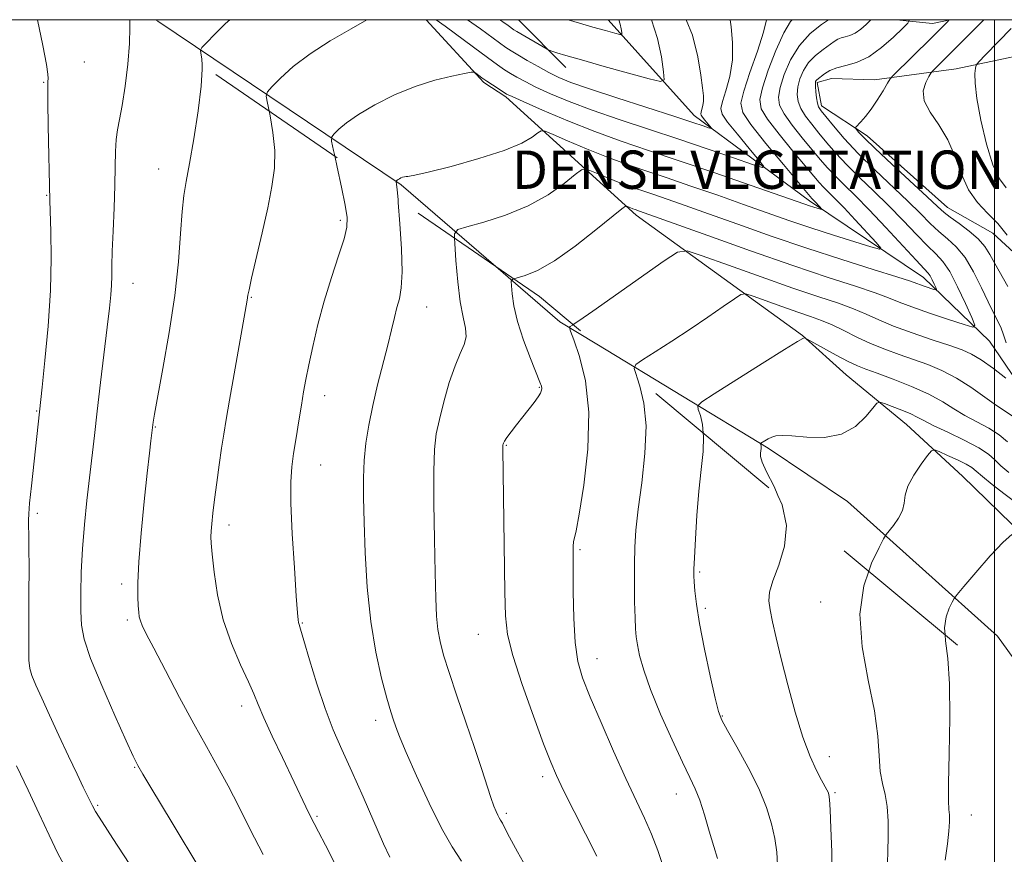
# Model space of a CAD drawing. Extents: x 2099800 to 2102700, y 359800 to 362700.
# Drawn here: x 2100797 to 2101002, y 362326 to 362500 of the extents above; entities that cross this region are included whole.
import ezdxf

# ---------------------------------------------------------------- set-up
doc = ezdxf.new("R2010")
doc.units = 0
doc.header["$MEASUREMENT"] = 0
doc.linetypes.add('DGN Style 2', pattern=[51.195507, 30.717304, -20.478203])
doc.linetypes.add('DGN Style 3', pattern=[71.67371, 51.195507, -20.478203])
for name, color, linetype, lineweight in [('32000', 7, 'Continuous', 0), ('DENSE LABEL', 7, 'Continuous', 0), ('DTM HARD BREAKLINE', 7, 'Continuous', 0), ('DTM OBSCURED BREAKLINE', 7, 'Continuous', 0), ('DTM SPOT ELEVATION', 2, 'Continuous', 13), ('INDEX CONTOUR', 41, 'Continuous', 13), ('INDEX CONTOUR DASHED', 41, 'DGN Style 3', 13), ('INTERMEDIATE CONTOUR', 44, 'Continuous', 0), ('INTERMEDIATE CONTOUR DASHED', 44, 'DGN Style 3', 0), ('OBSCURED GROUND BOUNDARY', 84, 'DGN Style 2', 0)]:
    doc.layers.add(name, color=color, linetype=linetype, lineweight=lineweight)
doc.styles.add('Style-WORKING', font='WORKING.shx')

msp = doc.modelspace()

# ---------------------------------------------------------------- linework, layer by layer
at = {"layer": '32000', "flags": 128}
for points in [[(2100000, 360000), (2102500, 360000), (2102500, 362500), (2100000, 362500), (2100000, 360000)], [(2101000, 362500), (2101000, 360000)]]:
    msp.add_lwpolyline(points, dxfattribs=at)
at = {"layer": 'DTM HARD BREAKLINE'}
msp.add_polyline3d([(2100895.962, 362448.503, 1039.474), (2100909.286, 362436.989, 1041.709), (2100917.006, 362432.305, 1042.869)], dxfattribs=at)
at = {"layer": 'DTM OBSCURED BREAKLINE'}
for points in [[(2100824.917, 362500, 1028.652), (2100825.395, 362499.722, 1028.707), (2100876.219, 362465.565, 1036.163), (2100895.962, 362448.503, 1039.474)], [(2100881.378, 362500, 1032.669), (2100893.429, 362486.895, 1034.276), (2100898.004, 362483.921, 1034.276), (2100925.241, 362459.194, 1040.508), (2100959.898, 362434.122, 1045.94), (2100969.077, 362425.911, 1046.962), (2100981.599, 362415.58, 1048.92), (2100993.324, 362404.781, 1051.219), (2101003.578, 362394.872, 1051.918), (2101014.049, 362385.189, 1052.377), (2101021.212, 362376.075, 1052.616), (2101024.743, 362370.414, 1052.752), (2101030.995, 362354.65, 1053.688), (2101034.172, 362348.292, 1053.842), (2101041.712, 362334.091, 1055.393)], [(2100900.65, 362500, 1026.872), (2100910.55, 362490.024, 1028.65)], [(2101056.987, 362330.072, 1053.412), (2101051.48, 362340.237, 1051.712), (2101043.254, 362365.504, 1049.992), (2101042.103, 362374.251, 1048.885), (2101041.975, 362381.805, 1048.46), (2101039.179, 362388.395, 1047.778), (2101033.855, 362394.363, 1046.586), (2101026.646, 362398.355, 1046.331), (2101017.19, 362403.976, 1045.48), (2101011.564, 362411.288, 1043.096), (2101007.967, 362419.649, 1042.329), (2100998.982, 362432.927, 1040.66), (2100985.203, 362446.243, 1037.323), (2100961.37, 362462.187, 1033.559), (2100937.293, 362480.018, 1029.336), (2100919.378, 362500, 1025.352)], [(2100990.712, 362500, 1044.025), (2100987.06, 362499.23, 1043.22), (2100979.528, 362500, 1041.254)], [(2101015.046, 362494.589, 1051.611), (2100991.966, 362489.773, 1047.201), (2100974.943, 362487.49, 1043.182), (2100965.998, 362487.74, 1042.858), (2100962.966, 362486.883, 1042.228), (2100963.901, 362482.045, 1042.449), (2100973.457, 362475.765, 1044.578), (2100990.156, 362460.833, 1044.714), (2100999.681, 362455.46, 1045.123), (2101008.466, 362447.332, 1046.281), (2101012.791, 362439.108, 1047.183), (2101020.283, 362424.397, 1048.886), (2101027.412, 362416.992, 1051.27), (2101032.527, 362412.593, 1051.492), (2101040.443, 362405.904, 1052.548), (2101045.906, 362402.379, 1052.462)], [(2100917.006, 362432.305, 1042.869), (2100952.788, 362410.593, 1048.246), (2100969.296, 362399.49, 1048.907), (2101000.589, 362371.423, 1053.241), (2101011.732, 362355.982, 1054.6), (2101019.392, 362346.914, 1054.918)]]:
    msp.add_polyline3d(points, dxfattribs=at)
at = {"layer": 'DTM SPOT ELEVATION'}
for p in [(2100810.04, 362491.19, 1026.7), (2100801.57, 362486.95, 1025.9), (2100825.59, 362468.89, 1029.3), (2100802.19, 362463.36, 1025.9), (2100863.48, 362458.13, 1033.7), (2100820.2, 362445.04, 1028.7), (2100844.91, 362442.07, 1032.1), (2100881.53, 362440.05, 1036.8), (2100860.24, 362421.55, 1034.6), (2100905.04, 362423.32, 1039.9), (2100800.1, 362418.35, 1025.9), (2100824.9, 362415.02, 1030.1), (2100898.11, 362411.19, 1040.1), (2100859.4, 362407.08, 1034.8), (2100800.28, 362397.02, 1026.3), (2100840.24, 362394.57, 1032.5), (2100913.48, 362389.44, 1042.2), (2100938.45, 362384.77, 1046.2), (2100817.89, 362382.32, 1029.6), (2100963.72, 362378.53, 1049.4), (2100939.64, 362377.24, 1046.3), (2100819.07, 362374.77, 1029.7), (2100855.54, 362374.16, 1034.1), (2100892.27, 362371.77, 1039.2), (2100917.06, 362366.71, 1042.7), (2100842.93, 362356.81, 1031.5), (2100870.84, 362353.84, 1035.5), (2100943.18, 362354.76, 1046.1), (2100965.55, 362346.26, 1048.6), (2100820.59, 362344.04, 1027.9), (2100905.74, 362342.13, 1039.6), (2100933.58, 362338.48, 1043.3), (2100966.72, 362338.77, 1048.2), (2100812.88, 362336.12, 1026.2), (2100858.61, 362333.81, 1032.2), (2100898.11, 362334.46, 1038.3), (2100995.16, 362334.08, 1052.7)]:
    msp.add_point(p, dxfattribs=at)
at = {"layer": 'INDEX CONTOUR'}
for points in [[(2100834.643, 362490.549, 1030), (2100834.683, 362489.701, 1030), (2100834.476, 362486.13, 1030), (2100833.828, 362480.961, 1030), (2100832.923, 362475.16, 1030), (2100832.025, 362469.975, 1030), (2100831.342, 362466.26, 1030), (2100830.855, 362463.297, 1030), (2100830.491, 362459.9699, 1030), (2100830.1569, 362455.383, 1030), (2100829.695, 362449.498, 1030), (2100828.929, 362442.494, 1030), (2100827.77, 362434.726, 1030), (2100826.471, 362427.244, 1030), (2100824.719, 362417.704, 1030), (2100824.434, 362416.015, 1030), (2100823.955, 362412.138, 1030), (2100823.658, 362409.559, 1030), (2100823.203, 362405.413, 1030), (2100822.587, 362399.521, 1030), (2100821.946, 362392.91, 1030), (2100821.455, 362386.902, 1030), (2100821.236, 362382.524, 1030), (2100821.227, 362379.616, 1030), (2100821.314, 362377.717, 1030), (2100821.412, 362376.41, 1030), (2100821.546, 362375.441, 1030), (2100821.769, 362374.597, 1030), (2100822.172, 362373.599, 1030), (2100823.006, 362371.9, 1030), (2100824.561, 362368.887, 1030), (2100826.995, 362364.217, 1030), (2100829.948, 362358.617, 1030), (2100832.93, 362353.084, 1030), (2100835.561, 362348.367, 1030), (2100837.892, 362344.233, 1030), (2100840.085, 362340.201, 1030), (2100842.3, 362335.862, 1030), (2100844.689, 362331.091, 1030), (2100847.399, 362325.837, 1030)], [(2100899.724, 362445.924, 1040), (2100899.475, 362445.845, 1040), (2100899.169, 362445.425, 1040), (2100899.1841, 362444.505, 1040), (2100899.33, 362442.7941, 1040), (2100899.704, 362440.279, 1040), (2100900.4771, 362437.015, 1040), (2100901.727, 362433.168, 1040), (2100903.16, 362429.342, 1040), (2100905.121, 362424.416, 1040), (2100905.44, 362423.531, 1040), (2100905.522, 362423.0991, 1040), (2100905.495, 362422.6869, 1040), (2100905.293, 362422.123, 1040), (2100904.802, 362421.302, 1040), (2100903.95, 362420.151, 1040), (2100901.552, 362417.155, 1040), (2100900.269, 362415.5231, 1040), (2100899.116, 362414.013, 1040), (2100898.238, 362412.815, 1040), (2100897.733, 362412.061, 1040), (2100897.514, 362411.656, 1040), (2100897.446, 362411.448, 1040), (2100897.415, 362411.286, 1040), (2100897.401, 362411.004, 1040), (2100897.4, 362410.44, 1040), (2100897.85, 362380.559, 1040), (2100897.964, 362375.614, 1040), (2100898.387, 362371.76, 1040), (2100899.479, 362367.373, 1040), (2100901.434, 362361.35, 1040), (2100903.789, 362354.693, 1040), (2100905.915, 362348.926, 1040), (2100907.385, 362345.093, 1040), (2100908.58, 362342.311, 1040), (2100910.079, 362339.214, 1040), (2100912.272, 362334.849, 1040), (2100916.995, 362325.512, 1040)], [(2100973.761, 362384.97, 1050), (2100972.71, 362381.901, 1050), (2100971.871, 362375.99, 1050), (2100972.3579, 362369.213, 1050), (2100973.644, 362362.238, 1050), (2100974.937, 362355.821, 1050), (2100975.634, 362350.558, 1050), (2100975.913, 362346.414, 1050), (2100976.143, 362343.191, 1050), (2100976.597, 362340.65, 1050), (2100977.157, 362338.363, 1050), (2100977.606, 362335.857, 1050), (2100977.787, 362332.816, 1050), (2100977.777, 362329.55, 1050), (2100977.7119, 362326.525, 1050), (2100977.695, 362324.059, 1050)]]:
    msp.add_polyline3d(points, dxfattribs=at)
at = {"layer": 'INDEX CONTOUR DASHED'}
for points in [[(2100840.404, 362500, 1030), (2100839.545, 362499.1911, 1030), (2100837.317, 362496.977, 1030), (2100835.572, 362495.196, 1030), (2100834.619, 362494.183, 1030), (2100834.311, 362493.611, 1030), (2100834.3839, 362492.9911, 1030), (2100834.581, 362491.839, 1030), (2100834.643, 362490.549, 1030)], [(2100935.629, 362500, 1030), (2100936.963, 362496.793, 1030), (2100938.079, 362492.22, 1030), (2100938.682, 362488.408, 1030), (2100939.051, 362485.796, 1030), (2100939.246, 362484.137, 1030), (2100939.273, 362483.012, 1030), (2100939.15, 362482.081, 1030), (2100938.953, 362481.31, 1030), (2100938.77, 362480.7409, 1030), (2100938.684, 362480.381, 1030), (2100938.757, 362480.087, 1030), (2100939.043, 362479.6781, 1030), (2100939.557, 362479.039, 1030), (2100940.931, 362477.368, 1030), (2100940.841, 362477.31, 1030), (2100940.328, 362477.4749, 1030), (2100939.233, 362477.852, 1030), (2100937.069, 362478.573, 1030), (2100933.2679, 362479.808, 1030), (2100921.189, 362483.693, 1030), (2100915.501, 362485.566, 1030), (2100911.612, 362486.931, 1030), (2100909.058, 362487.971, 1030), (2100906.985, 362488.993, 1030), (2100904.744, 362490.216, 1030), (2100902.481, 362491.506, 1030), (2100900.545, 362492.642, 1030), (2100899.154, 362493.485, 1030), (2100898.014, 362494.235, 1030), (2100896.6971, 362495.177, 1030), (2100892.739, 362498.091, 1030), (2100890.0501, 362500, 1030)], [(2100974.203, 362500, 1040), (2100974.061, 362499.841, 1040), (2100973.209, 362499.021, 1040), (2100972.097, 362498.0479, 1040), (2100970.908, 362497.201, 1040), (2100969.797, 362496.686, 1040), (2100968.815, 362496.408, 1040), (2100967.988, 362496.2, 1040), (2100967.3, 362495.908, 1040), (2100966.574, 362495.45, 1040), (2100964.218, 362493.791, 1040), (2100962.662, 362492.553, 1040), (2100961.214, 362491.077, 1040), (2100960.112, 362489.4091, 1040), (2100959.369, 362487.665, 1040), (2100958.944, 362485.974, 1040), (2100958.81, 362484.429, 1040), (2100959.004, 362482.968, 1040), (2100959.577, 362481.489, 1040), (2100960.553, 362479.908, 1040), (2100961.851, 362478.198, 1040), (2100963.364, 362476.3479, 1040), (2100965.022, 362474.3429, 1040), (2100966.911, 362472.154, 1040), (2100969.156, 362469.746, 1040), (2100971.831, 362467.098, 1040), (2100974.805, 362464.24, 1040), (2100977.9, 362461.2121, 1040), (2100980.93, 362458.103, 1040), (2100983.704, 362455.196, 1040), (2100986.025, 362452.82, 1040), (2100987.785, 362451.131, 1040), (2100989.221, 362449.582, 1040), (2100990.657, 362447.4521, 1040), (2100992.306, 362444.298, 1040), (2100993.946, 362440.787, 1040), (2100995.243, 362437.868, 1040), (2100995.86, 362436.275, 1040), (2100995.452, 362435.895, 1040), (2100993.668, 362436.4, 1040), (2100990.387, 362437.468, 1040), (2100986.406, 362438.793, 1040), (2100982.749, 362440.071, 1040), (2100980.114, 362441.087, 1040), (2100977.885, 362441.99, 1040), (2100975.116, 362443.015, 1040), (2100971.004, 362444.381, 1040), (2100965.3121, 362446.235, 1040), (2100957.94, 362448.706, 1040), (2100949.097, 362451.792, 1040), (2100940.203, 362454.9639, 1040), (2100925.942, 362460.082, 1040), (2100924.989, 362460.404, 1040), (2100924.543, 362460.568, 1040), (2100923.286, 362461.094, 1040), (2100922.999, 362461.092, 1040), (2100922.224, 362460.542, 1040), (2100916.825, 362456.14, 1040), (2100912.465, 362452.739, 1040), (2100908.148, 362449.687, 1040), (2100904.638, 362447.695, 1040), (2100902.057, 362446.6249, 1040), (2100900.3619, 362446.126, 1040), (2100899.724, 362445.924, 1040)], [(2101004.159, 362399.518, 1050), (2101001.94, 362401.16, 1050), (2100999.524, 362403.05, 1050), (2100997.482, 362404.715, 1050), (2100996.193, 362405.819, 1050), (2100995.257, 362406.557, 1050), (2100994.083, 362407.257, 1050), (2100992.271, 362408.156, 1050), (2100990.209, 362409.112, 1050), (2100988.478, 362409.892, 1050), (2100987.473, 362410.272, 1050), (2100986.839, 362410.064, 1050), (2100986.032, 362409.088, 1050), (2100984.684, 362407.275, 1050), (2100983.138, 362404.992, 1050), (2100981.911, 362402.714, 1050), (2100981.354, 362400.8049, 1050), (2100981.147, 362399.173, 1050), (2100980.801, 362397.61, 1050), (2100979.973, 362395.986, 1050), (2100978.895, 362394.472, 1050), (2100977.365, 362392.586, 1050), (2100976.835, 362391.705, 1050), (2100975.903, 362389.913, 1050), (2100974.326, 362386.621, 1050), (2100973.761, 362384.97, 1050)]]:
    msp.add_polyline3d(points, dxfattribs=at)
at = {"layer": 'INTERMEDIATE CONTOUR'}
for points in [[(2100800.307, 362500, 1026), (2100801.389, 362494.647, 1026), (2100802.157, 362490.63, 1026), (2100802.4711, 362488.641, 1026), (2100802.525, 362487.76, 1026), (2100802.486, 362487.075, 1026), (2100802.437, 362485.705, 1026), (2100802.435, 362482.78, 1026), (2100802.52, 362477.845, 1026), (2100802.883, 362462.267, 1026), (2100803.1001, 362455.821, 1026), (2100803.164, 362450.249, 1026), (2100802.997, 362443.4901, 1026), (2100802.504, 362436.038, 1026), (2100801.848, 362428.938, 1026), (2100801.257, 362423.369, 1026), (2100799.033, 362402.785, 1026), (2100798.658, 362399.17, 1026), (2100798.457, 362396.939, 1026), (2100798.398, 362395.608, 1026), (2100798.418, 362394.4, 1026), (2100798.464, 362392.609, 1026), (2100798.507, 362389.82, 1026), (2100798.527, 362385.691, 1026), (2100798.512, 362380.158, 1026), (2100798.455, 362369.361, 1026), (2100798.481, 362366.365, 1026), (2100798.664, 362364.658, 1026), (2100799.123, 362363.224, 1026), (2100799.958, 362361.215, 1026), (2100801.186, 362358.45, 1026), (2100802.8, 362354.915, 1026), (2100804.745, 362350.709, 1026), (2100806.763, 362346.384, 1026), (2100808.544, 362342.604, 1026), (2100809.852, 362339.875, 1026), (2100811.756, 362336.011, 1026), (2100812.432, 362334.829, 1026), (2100813.759, 362332.7039, 1026), (2100815.996, 362329.228, 1026), (2100824, 362316.949, 1026)], [(2100819.538, 362500, 1028), (2100819.6, 362498.373, 1028), (2100819.501, 362495.035, 1028), (2100819.123, 362490.736, 1028), (2100818.558, 362486.15, 1028), (2100817.942, 362482.112, 1028), (2100817.393, 362479.21, 1028), (2100816.962, 362477.051, 1028), (2100816.68, 362474.999, 1028), (2100816.559, 362472.503, 1028), (2100816.516, 362469.351, 1028), (2100816.446, 362465.42, 1028), (2100816.276, 362460.732, 1028), (2100816.062, 362455.905, 1028), (2100815.887, 362451.703, 1028), (2100815.813, 362448.672, 1028), (2100815.789, 362446.495, 1028), (2100815.74, 362444.638, 1028), (2100815.596, 362442.574, 1028), (2100815.312, 362439.808, 1028), (2100814.849, 362435.853, 1028), (2100813.452, 362424.317, 1028), (2100812.745, 362418.363, 1028), (2100812.166, 362413.287, 1028), (2100811.171, 362404.404, 1028), (2100810.622, 362399.673, 1028), (2100810.085, 362394.69, 1028), (2100809.655, 362389.648, 1028), (2100809.404, 362384.757, 1028), (2100809.307, 362380.302, 1028), (2100809.316, 362376.587, 1028), (2100809.453, 362373.686, 1028), (2100810.017, 362370.77, 1028), (2100811.377, 362366.78, 1028), (2100813.71, 362361.094, 1028), (2100816.443, 362354.8349, 1028), (2100818.811, 362349.56, 1028), (2100820.279, 362346.359, 1028), (2100821.238, 362344.454, 1028), (2100822.307, 362342.595, 1028), (2100823.96, 362339.819, 1028), (2100828.392, 362332.442, 1028), (2100834.191, 362322.888, 1028)], [(2100848.622, 362480.964, 1032), (2100848.8371, 362479.926, 1032), (2100849.425, 362476.446, 1032), (2100849.789, 362472.681, 1032), (2100849.723, 362469.015, 1032), (2100849.226, 362465.179, 1032), (2100848.349, 362460.745, 1032), (2100847.183, 362455.524, 1032), (2100844.984, 362446.093, 1032), (2100844.433, 362443.642, 1032), (2100844.212, 362442.533, 1032), (2100844.057, 362441.5171, 1032), (2100841.314, 362426.129, 1032), (2100840.34, 362420.606, 1032), (2100839.645, 362416.583, 1032), (2100839.15, 362413.558, 1032), (2100838.709, 362410.641, 1032), (2100838.2121, 362407.178, 1032), (2100837.696, 362403.44, 1032), (2100837.2349, 362399.932, 1032), (2100836.886, 362397.063, 1032), (2100836.649, 362394.867, 1032), (2100836.508, 362393.283, 1032), (2100836.457, 362392.1339, 1032), (2100836.519, 362390.791, 1032), (2100836.726, 362388.508, 1032), (2100837.131, 362384.7721, 1032), (2100837.86, 362379.998, 1032), (2100839.0579, 362374.831, 1032), (2100840.777, 362369.861, 1032), (2100842.678, 362365.452, 1032), (2100844.3291, 362361.9131, 1032), (2100845.447, 362359.358, 1032), (2100846.354, 362357.13, 1032), (2100847.527, 362354.38, 1032), (2100849.291, 362350.531, 1032), (2100851.388, 362346.094, 1032), (2100856.28, 362335.838, 1032), (2100857.23, 362333.893, 1032), (2100858.023, 362332.344, 1032), (2100858.958, 362330.56, 1032), (2100860.374, 362327.819, 1032), (2100862.472, 362323.697, 1032)], [(2100862.318, 362471.5721, 1034), (2100862.815, 362469.268, 1034), (2100863.702, 362465.094, 1034), (2100864.4711, 362461.333, 1034), (2100864.895, 362458.754, 1034), (2100864.859, 362456.735, 1034), (2100864.275, 362454.302, 1034), (2100863.122, 362450.724, 1034), (2100861.633, 362446.236, 1034), (2100860.107, 362441.311, 1034), (2100858.792, 362436.4, 1034), (2100857.731, 362431.847, 1034), (2100856.914, 362427.972, 1034), (2100856.315, 362424.947, 1034), (2100855.838, 362422.348, 1034), (2100855.367, 362419.604, 1034), (2100854.821, 362416.318, 1034), (2100854.248, 362412.797, 1034), (2100853.729, 362409.522, 1034), (2100853.34, 362406.72, 1034), (2100853.137, 362403.604, 1034), (2100853.176, 362399.13, 1034), (2100853.471, 362392.726, 1034), (2100853.899, 362385.686, 1034), (2100854.297, 362379.774, 1034), (2100854.543, 362376.304, 1034), (2100854.669, 362374.784, 1034), (2100854.747, 362374.271, 1034), (2100854.867, 362373.865, 1034), (2100855.1871, 362372.841, 1034), (2100855.884, 362370.516, 1034), (2100857.071, 362366.483, 1034), (2100858.611, 362361.434, 1034), (2100860.305, 362356.341, 1034), (2100862.011, 362351.9009, 1034), (2100863.82, 362347.731, 1034), (2100865.8791, 362343.178, 1034), (2100868.243, 362337.8599, 1034), (2100872.5289, 362328.092, 1034), (2100873.786, 362325.314, 1034)], [(2100875.526, 362462.516, 1036), (2100875.581, 362461.887, 1036), (2100875.916, 362457.442, 1036), (2100876.229, 362452.175, 1036), (2100876.36, 362447.3879, 1036), (2100876.196, 362444.05, 1036), (2100875.806, 362441.798, 1036), (2100875.308, 362439.936, 1036), (2100874.782, 362437.856, 1036), (2100874.173, 362435.3, 1036), (2100873.388, 362432.1, 1036), (2100871.276, 362423.844, 1036), (2100870.245, 362419.497, 1036), (2100869.428, 362415.454, 1036), (2100868.844, 362411.683, 1036), (2100868.4839, 362408.068, 1036), (2100868.33, 362404.423, 1036), (2100868.342, 362400.3, 1036), (2100868.474, 362395.18, 1036), (2100868.706, 362388.762, 1036), (2100869.122, 362381.6, 1036), (2100869.833, 362374.465, 1036), (2100870.889, 362368.036, 1036), (2100872.099, 362362.626, 1036), (2100873.211, 362358.456, 1036), (2100874.029, 362355.64, 1036), (2100874.586, 362353.867, 1036), (2100875.32, 362351.7029, 1036), (2100875.949, 362350.098, 1036), (2100877.223, 362347.107, 1036), (2100879.36, 362342.284, 1036), (2100881.993, 362336.591, 1036), (2100884.608, 362331.34, 1036), (2100886.818, 362327.475, 1036), (2100888.74, 362324.466, 1036)], [(2100887.344, 362454.412, 1038), (2100887.362, 362453.3, 1038), (2100887.617, 362449.739, 1038), (2100887.999, 362445.344, 1038), (2100888.51, 362441.147, 1038), (2100889.111, 362437.95, 1038), (2100889.6, 362435.636, 1038), (2100889.733, 362433.859, 1038), (2100889.336, 362432.255, 1038), (2100888.5081, 362430.392, 1038), (2100887.42, 362427.8241, 1038), (2100886.234, 362424.294, 1038), (2100885.098, 362420.321, 1038), (2100884.156, 362416.617, 1038), (2100883.516, 362413.581, 1038), (2100883.153, 362410.362, 1038), (2100883.007, 362405.799, 1038), (2100883.018, 362399.177, 1038), (2100883.126, 362391.591, 1038), (2100883.27, 362384.582, 1038), (2100883.411, 362379.337, 1038), (2100883.587, 362375.6061, 1038), (2100883.856, 362372.781, 1038), (2100884.291, 362370.26, 1038), (2100885.016, 362367.461, 1038), (2100886.1711, 362363.809, 1038), (2100887.816, 362358.957, 1038), (2100889.701, 362353.488, 1038), (2100891.498, 362348.215, 1038), (2100892.948, 362343.806, 1038), (2100894.888, 362337.759, 1038), (2100895.517, 362335.969, 1038), (2100895.989, 362334.799, 1038), (2100896.3491, 362334.053, 1038), (2100896.643, 362333.536, 1038), (2100896.938, 362333.05, 1038), (2100897.301, 362332.399, 1038), (2100897.838, 362331.346, 1038), (2100898.8, 362329.501, 1038), (2100900.476, 362326.433, 1038), (2100902.994, 362321.947, 1038)], [(2100912.106, 362436.392, 1042), (2100911.94, 362436.2781, 1042), (2100911.48, 362435.977, 1042), (2100911.3351, 362435.765, 1042), (2100911.52, 362435.045, 1042), (2100912.194, 362433.198, 1042), (2100913.392, 362429.732, 1042), (2100914.646, 362424.659, 1042), (2100915.3641, 362418.1119, 1042), (2100915.14, 362410.445, 1042), (2100914.296, 362402.882, 1042), (2100913.342, 362396.862, 1042), (2100912.684, 362393.406, 1042), (2100912.146, 362391.116, 1042), (2100912.071, 362390.204, 1042), (2100912.054, 362388.477, 1042), (2100912.064, 362385.38, 1042), (2100912.092, 362380.648, 1042), (2100912.207, 362375.152, 1042), (2100912.496, 362370.052, 1042), (2100913.062, 362366.133, 1042), (2100914.058, 362362.701, 1042), (2100915.653, 362358.687, 1042), (2100917.915, 362353.368, 1042), (2100920.523, 362347.391, 1042), (2100923.056, 362341.747, 1042), (2100926.931, 362333.4509, 1042), (2100928.415, 362330.078, 1042), (2100929.738, 362326.664, 1042), (2100930.94, 362323.157, 1042)], [(2100925.424, 362425.284, 1044), (2100926.004, 362423.589, 1044), (2100926.84, 362420.032, 1044), (2100927.283, 362415.291, 1044), (2100927.05, 362409.511, 1044), (2100926.383, 362403.42, 1044), (2100925.6571, 362397.893, 1044), (2100925.173, 362393.5421, 1044), (2100924.927, 362389.945, 1044), (2100924.842, 362386.418, 1044), (2100924.849, 362382.494, 1044), (2100924.909, 362378.568, 1044), (2100924.992, 362375.254, 1044), (2100925.081, 362372.96, 1044), (2100925.224, 362371.279, 1044), (2100925.485, 362369.601, 1044), (2100925.949, 362367.383, 1044), (2100926.797, 362364.344, 1044), (2100928.23, 362360.271, 1044), (2100930.335, 362355.153, 1044), (2100932.72, 362349.78, 1044), (2100934.88, 362345.144, 1044), (2100936.439, 362341.926, 1044), (2100937.5459, 362339.562, 1044), (2100938.486, 362337.178, 1044), (2100939.477, 362334.135, 1044), (2100940.485, 362330.744, 1044), (2100941.414, 362327.552, 1044), (2100942.184, 362324.996, 1044)], [(2100939.232, 362413.768, 1046), (2100939.297, 362413.078, 1046), (2100939.169, 362409.9389, 1046), (2100938.784, 362406.1429, 1046), (2100938.314, 362401.66, 1046), (2100937.902, 362396.608, 1046), (2100937.584, 362391.6869, 1046), (2100937.37, 362387.748, 1046), (2100937.263, 362385.357, 1046), (2100937.25, 362383.96, 1046), (2100937.312, 362382.72, 1046), (2100937.455, 362380.892, 1046), (2100937.788, 362378.098, 1046), (2100938.445, 362374.05, 1046), (2100939.487, 362368.719, 1046), (2100940.677, 362363.113, 1046), (2100941.707, 362358.498, 1046), (2100942.398, 362355.714, 1046), (2100943.093, 362353.894, 1046), (2100944.267, 362351.744, 1046), (2100946.223, 362348.313, 1046), (2100948.582, 362344.016, 1046), (2100950.792, 362339.606, 1046), (2100952.419, 362335.69, 1046), (2100953.492, 362332.2729, 1046), (2100954.1569, 362329.207, 1046), (2100954.544, 362326.367, 1046), (2100954.729, 362323.702, 1046)], [(2100954.8181, 362400.769, 1048), (2100955.677, 362398.784, 1048), (2100956.595, 362394.497, 1048), (2100956.201, 362390.169, 1048), (2100954.995, 362386.1829, 1048), (2100953.744, 362382.924, 1048), (2100953.057, 362380.611, 1048), (2100952.923, 362378.808, 1048), (2100953.175, 362376.916, 1048), (2100953.682, 362374.409, 1048), (2100954.447, 362371.049, 1048), (2100955.508, 362366.672, 1048), (2100956.875, 362361.28, 1048), (2100958.431, 362355.549, 1048), (2100960.035, 362350.323, 1048), (2100961.549, 362346.27, 1048), (2100962.872, 362343.356, 1048), (2100963.91, 362341.3721, 1048), (2100965.018, 362339.342, 1048), (2100965.26, 362338.866, 1048), (2100965.421, 362338.395, 1048), (2100965.552, 362337.368, 1048), (2100965.6949, 362335.159, 1048), (2100965.8741, 362331.359, 1048), (2100966.033, 362326.438, 1048), (2100966.098, 362321.082, 1048)], [(2100989.691, 362371.685, 1052), (2100989.773, 362370.428, 1052), (2100990.225, 362366.719, 1052), (2100990.6099, 362361.443, 1052), (2100990.678, 362354.387, 1052), (2100990.54, 362346.893, 1052), (2100990.396, 362340.69, 1052), (2100990.396, 362337.026, 1052), (2100990.493, 362335.22, 1052), (2100990.59, 362334.109, 1052), (2100990.599, 362332.706, 1052), (2100990.474, 362330.729, 1052), (2100990.175, 362328.069, 1052), (2100989.692, 362324.696, 1052)], [(2100795.908, 362344.331, 1024), (2100798.36, 362339.259, 1024), (2100800.654, 362334.346, 1024), (2100802.723, 362329.88, 1024), (2100804.555, 362326.084, 1024), (2100806.198, 362323.026, 1024)]]:
    msp.add_polyline3d(points, dxfattribs=at)
at = {"layer": 'INTERMEDIATE CONTOUR DASHED'}
for points in [[(2100869.05, 362500, 1032), (2100865.771, 362498.09, 1032), (2100861.388, 362495.562, 1032), (2100857.163, 362492.884, 1032), (2100853.651, 362490.205, 1032), (2100850.984, 362487.81, 1032), (2100849.191, 362486.019, 1032), (2100848.258, 362484.97, 1032), (2100848.024, 362484.078, 1032), (2100848.287, 362482.579, 1032), (2100848.622, 362480.964, 1032)], [(2100952.452, 362500, 1034), (2100952.448, 362499.968, 1034), (2100951.794, 362497.379, 1034), (2100950.515, 362493.4221, 1034), (2100948.975, 362488.954, 1034), (2100947.667, 362485.095, 1034), (2100947.051, 362482.585, 1034), (2100947.458, 362480.6419, 1034), (2100949.184, 362478.105, 1034), (2100952.3, 362474.2091, 1034), (2100955.962, 362469.776, 1034), (2100961.903, 362462.705, 1034), (2100962.6751, 362461.931, 1034), (2100964.063, 362460.414, 1034), (2100964.012, 362460.373, 1034), (2100963.688, 362460.464, 1034), (2100962.278, 362460.9, 1034), (2100961.418, 362461.178, 1034), (2100960.449, 362461.507, 1034), (2100948.997, 362465.499, 1034), (2100941.628, 362468.044, 1034), (2100934.217, 362470.568, 1034), (2100927.792, 362472.7179, 1034), (2100922.107, 362474.654, 1034), (2100916.599, 362476.667, 1034), (2100910.932, 362478.932, 1034), (2100905.675, 362481.153, 1034), (2100901.626, 362482.919, 1034), (2100899.314, 362483.951, 1034), (2100898.194, 362484.499, 1034), (2100897.455, 362484.948, 1034), (2100895.244, 362486.391, 1034), (2100894.042, 362487.2, 1034), (2100893.0349, 362487.906, 1034), (2100891.749, 362488.852, 1034), (2100891.401, 362489.0451, 1034), (2100890.784, 362489.023, 1034), (2100889.368, 362488.769, 1034), (2100886.776, 362488.2501, 1034), (2100883.233, 362487.384, 1034), (2100879.115, 362486.077, 1034), (2100874.806, 362484.295, 1034), (2100870.717, 362482.259, 1034), (2100867.268, 362480.25, 1034), (2100864.774, 362478.513, 1034), (2100863.143, 362477.141, 1034), (2100862.176, 362476.193, 1034), (2100861.704, 362475.5849, 1034), (2100861.676, 362474.689, 1034), (2100862.068, 362472.7339, 1034), (2100862.318, 362471.5721, 1034)], [(2100957.806, 362500, 1036), (2100957.449, 362499.597, 1036), (2100956.015, 362497.227, 1036), (2100954.374, 362493.59, 1036), (2100952.792, 362489.449, 1036), (2100951.576, 362485.799, 1036), (2100951.015, 362483.321, 1036), (2100951.312, 362481.433, 1036), (2100952.648, 362479.233, 1036), (2100955.0509, 362476.108, 1036), (2100957.925, 362472.583, 1036), (2100962.278, 362467.3611, 1036), (2100963.41, 362466.035, 1036), (2100964.321, 362465.052, 1036), (2100966.745, 362462.654, 1036), (2100968.592, 362460.767, 1036), (2100970.938, 362458.272, 1036), (2100975.3, 362453.5209, 1036), (2100976.277, 362452.373, 1036), (2100975.992, 362452.146, 1036), (2100974.202, 362452.648, 1036), (2100970.82, 362453.685, 1036), (2100966.397, 362455.065, 1036), (2100961.637, 362456.6, 1036), (2100957.073, 362458.1441, 1036), (2100952.528, 362459.7369, 1036), (2100947.65, 362461.466, 1036), (2100942.233, 362463.368, 1036), (2100936.659, 362465.3, 1036), (2100931.459, 362467.073, 1036), (2100927, 362468.565, 1036), (2100923.008, 362469.93, 1036), (2100919.044, 362471.389, 1036), (2100914.856, 362473.072, 1036), (2100910.919, 362474.738, 1036), (2100907.892, 362476.053, 1036), (2100906.206, 362476.751, 1036), (2100905.383, 362476.843, 1036), (2100904.719, 362476.406, 1036), (2100903.548, 362475.521, 1036), (2100901.36, 362474.268, 1036), (2100897.687, 362472.729, 1036), (2100892.381, 362471.021, 1036), (2100886.591, 362469.404, 1036), (2100881.788, 362468.174, 1036), (2100879.056, 362467.536, 1036), (2100877.932, 362467.335, 1036), (2100877.564, 362467.325, 1036), (2100877.25, 362467.303, 1036), (2100876.88, 362467.232, 1036), (2100876.495, 362467.122, 1036), (2100876.13, 362466.98, 1036), (2100875.806, 362466.823, 1036), (2100875.544, 362466.672, 1036), (2100875.357, 362466.541, 1036), (2100875.125, 362466.32, 1036), (2100875.123, 362466.2529, 1036), (2100875.153, 362466.105, 1036), (2100875.218, 362465.7201, 1036), (2100875.349, 362464.534, 1036), (2100875.526, 362462.516, 1036)], [(2100944.807, 362500, 1032), (2100945.025, 362498.531, 1032), (2100945.333, 362495.228, 1032), (2100945.303, 362491.623, 1032), (2100944.764, 362488.174, 1032), (2100943.955, 362485.184, 1032), (2100943.219, 362482.918, 1032), (2100942.875, 362481.474, 1032), (2100943.166, 362480.2939, 1032), (2100944.312, 362478.654, 1032), (2100946.377, 362476.089, 1032), (2100948.797, 362473.166, 1032), (2100950.851, 362470.713, 1032), (2100951.887, 362469.384, 1032), (2100951.529, 362469.1521, 1032), (2100949.471, 362469.817, 1032), (2100945.559, 362471.174, 1032), (2100940.2469, 362472.996, 1032), (2100934.143, 362475.049, 1032), (2100927.814, 362477.131, 1032), (2100921.6631, 362479.168, 1032), (2100916.05, 362481.117, 1032), (2100911.272, 362482.932, 1032), (2100907.366, 362484.562, 1032), (2100904.306, 362485.956, 1032), (2100902.029, 362487.083, 1032), (2100900.338, 362488.003, 1032), (2100899, 362488.795, 1032), (2100897.7599, 362489.573, 1032), (2100896.273, 362490.581, 1032), (2100894.169, 362492.093, 1032), (2100891.2601, 362494.245, 1032), (2100885.363, 362498.643, 1032), (2100883.509, 362500, 1032)], [(2100965.323, 362500, 1038), (2100963.875, 362498.989, 1038), (2100961.566, 362497.088, 1038), (2100959.285, 362494.602, 1038), (2100957.442, 362491.633, 1038), (2100956.105, 362488.573, 1038), (2100955.26, 362485.886, 1038), (2100954.913, 362483.875, 1038), (2100955.158, 362482.1999, 1038), (2100956.112, 362480.361, 1038), (2100957.802, 362478.008, 1038), (2100959.888, 362475.391, 1038), (2100963.65, 362470.852, 1038), (2100965.161, 362469.094, 1038), (2100966.738, 362467.399, 1038), (2100968.623, 362465.529, 1038), (2100970.96, 362463.244, 1038), (2100973.87, 362460.305, 1038), (2100977.34, 362456.644, 1038), (2100983.653, 362449.835, 1038), (2100985.335, 362448.051, 1038), (2100986.154, 362447.159, 1038), (2100986.582, 362446.549, 1038), (2100986.999, 362445.751, 1038), (2100987.414, 362444.863, 1038), (2100987.742, 362444.125, 1038), (2100987.898, 362443.722, 1038), (2100987.795, 362443.626, 1038), (2100987.3439, 362443.754, 1038), (2100985.507, 362444.359, 1038), (2100984.582, 362444.682, 1038), (2100983.804, 362444.973, 1038), (2100982.456, 362445.441, 1038), (2100979.629, 362446.35, 1038), (2100974.694, 362447.889, 1038), (2100968.157, 362449.948, 1038), (2100960.811, 362452.341, 1038), (2100953.388, 362454.875, 1038), (2100946.404, 362457.339, 1038), (2100940.318, 362459.514, 1038), (2100935.468, 362461.236, 1038), (2100931.69, 362462.5559, 1038), (2100928.7, 362463.577, 1038), (2100926.22, 362464.407, 1038), (2100923.998, 362465.167, 1038), (2100921.794, 362465.979, 1038), (2100919.463, 362466.915, 1038), (2100917.273, 362467.842, 1038), (2100915.589, 362468.573, 1038), (2100914.602, 362468.9219, 1038), (2100913.804, 362468.692, 1038), (2100912.509, 362467.689, 1038), (2100910.178, 362465.828, 1038), (2100906.842, 362463.4849, 1038), (2100902.68, 362461.146, 1038), (2100897.9741, 362459.217, 1038), (2100893.445, 362457.776, 1038), (2100889.9189, 362456.818, 1038), (2100887.993, 362456.209, 1038), (2100887.3301, 362455.297, 1038), (2100887.344, 362454.412, 1038)], [(2100928.373, 362500, 1028), (2100928.404, 362499.945, 1028), (2100929.679, 362496.112, 1028), (2100930.488, 362492.235, 1028), (2100930.952, 362489.142, 1028), (2100931.063, 362487.4711, 1028), (2100930.281, 362487.084, 1028), (2100927.936, 362487.648, 1028), (2100918.545, 362490.264, 1028), (2100913.827, 362491.596, 1028), (2100910.577, 362492.538, 1028), (2100908.657, 362493.119, 1028), (2100907.64, 362493.442, 1028), (2100907.1, 362493.627, 1028), (2100906.627, 362493.854, 1028), (2100900.298, 362497.542, 1028), (2100899.723, 362497.907, 1028), (2100898.523, 362498.773, 1028), (2100897.392, 362499.567, 1028), (2100896.745, 362500, 1028)], [(2100921.579, 362500, 1026), (2100921.587, 362499.9861, 1026), (2100921.899, 362499.049, 1026), (2100922.097, 362498.1, 1026), (2100922.21, 362497.343, 1026), (2100922.211, 362496.941, 1026), (2100921.837, 362496.897, 1026), (2100920.768, 362497.173, 1026), (2100918.801, 362497.721, 1026), (2100916.213, 362498.454, 1026), (2100913.396, 362499.276, 1026), (2100911.025, 362500, 1026)], [(2100982.122, 362500, 1042), (2100982.221, 362499.802, 1042), (2100981.928, 362499.2901, 1042), (2100980.886, 362498.235, 1042), (2100978.955, 362496.377, 1042), (2100976.436, 362494.171, 1042), (2100973.741, 362492.253, 1042), (2100971.223, 362491.086, 1042), (2100968.999, 362490.457, 1042), (2100967.125, 362489.984, 1042), (2100965.643, 362489.374, 1042), (2100964.529, 362488.694, 1042), (2100962.954, 362487.478, 1042), (2100962.787, 362487.312, 1042), (2100962.677, 362487.115, 1042), (2100962.619, 362486.747, 1042), (2100962.6269, 362486.061, 1042), (2100962.707, 362484.982, 1042), (2100962.85, 362483.735, 1042), (2100963.041, 362482.618, 1042), (2100963.304, 362481.808, 1042), (2100963.814, 362481.0059, 1042), (2100964.785, 362479.789, 1042), (2100966.393, 362477.834, 1042), (2100968.6609, 362475.213, 1042), (2100971.574, 362472.093, 1042), (2100975.038, 362468.668, 1042), (2100981.929, 362462.119, 1042), (2100984.521, 362459.562, 1042), (2100986.582, 362457.504, 1042), (2100988.398, 362455.806, 1042), (2100990.203, 362454.286, 1042), (2100992.026, 362452.604, 1042), (2100993.844, 362450.374, 1042), (2100995.622, 362447.3851, 1042), (2100997.26, 362444.098, 1042), (2100998.6491, 362441.15, 1042), (2100999.706, 362439.021, 1042), (2101000.997, 362436.556, 1042), (2101001.3849, 362435.637, 1042), (2101001.805, 362434.443, 1042), (2101002.452, 362432.569, 1042)], [(2100990.414, 362500, 1044), (2100990.445, 362499.872, 1044), (2100990.169, 362499.543, 1044), (2100986.849, 362496.24, 1044), (2100978.856, 362488.375, 1044), (2100978.253, 362487.651, 1044), (2100977.685, 362486.732, 1044), (2100976.755, 362485.173, 1044), (2100975.546, 362483.226, 1044), (2100974.26, 362481.317, 1044), (2100973.078, 362479.7959, 1044), (2100972.098, 362478.7011, 1044), (2100971.033, 362477.611, 1044), (2100970.979, 362477.37, 1044), (2100971.189, 362477.067, 1044), (2100971.696, 362476.473, 1044), (2100972.85, 362475.265, 1044), (2100975.078, 362473.1, 1044), (2100978.567, 362469.841, 1044), (2100985.959, 362463.026, 1044), (2100988.111, 362461.022, 1044), (2100989.459, 362459.813, 1044), (2100990.77, 362458.791, 1044), (2100992.604, 362457.478, 1044), (2100994.701, 362455.92, 1044), (2100996.595, 362454.291, 1044), (2100997.956, 362452.708, 1044), (2100998.99, 362451.048, 1044), (2101000.039, 362449.13, 1044), (2101002.751, 362444.374, 1044)], [(2100997.801, 362500, 1046), (2100996.193, 362498.3799, 1046), (2100987.036, 362489.23, 1046), (2100986.734, 362488.83, 1046), (2100986.314, 362488.1349, 1046), (2100985.65, 362486.886, 1046), (2100985.142, 362485.144, 1046), (2100985.323, 362483.054, 1046), (2100986.538, 362480.718, 1046), (2100988.389, 362478.062, 1046), (2100990.291, 362474.97, 1046), (2100991.812, 362471.422, 1046), (2100993.135, 362467.778, 1046), (2100994.596, 362464.492, 1046), (2100996.436, 362461.878, 1046), (2100998.531, 362459.674, 1046), (2101000.661, 362457.477, 1046), (2101002.621, 362455.0281, 1046)], [(2101003.484, 362498.168, 1048), (2100998.096, 362492.647, 1048), (2100996.721, 362491.209, 1048), (2100996.187, 362490.486, 1048), (2100996.037, 362489.856, 1048), (2100995.923, 362488.746, 1048), (2100995.941, 362486.762, 1048), (2100996.295, 362483.558, 1048), (2100997.125, 362479.028, 1048), (2100998.312, 362474.038, 1048), (2100999.673, 362469.698, 1048), (2101001.056, 362466.807, 1048), (2101002.444, 362464.934, 1048)], [(2101002.396, 362425.229, 1042), (2100999.765, 362427.224, 1042), (2100997.245, 362429.025, 1042), (2100995.231, 362430.254, 1042), (2100993.265, 362431.133, 1042), (2100990.672, 362432.039, 1042), (2100987.021, 362433.251, 1042), (2100982.849, 362434.671, 1042), (2100978.934, 362436.102, 1042), (2100975.837, 362437.3919, 1042), (2100973.24, 362438.563, 1042), (2100970.603, 362439.681, 1042), (2100967.422, 362440.835, 1042), (2100963.319, 362442.214, 1042), (2100957.949, 362444.031, 1042), (2100951.273, 362446.37, 1042), (2100944.471, 362448.802, 1042), (2100939.028, 362450.765, 1042), (2100935.889, 362451.755, 1042), (2100933.832, 362451.484, 1042), (2100931.095, 362449.722, 1042), (2100916.1751, 362439.2149, 1042), (2100913.272, 362437.19, 1042), (2100912.106, 362436.392, 1042)], [(2101003.89, 362417.253, 1044), (2101000.383, 362419.539, 1044), (2100995.054, 362423.318, 1044), (2100992.038, 362425.246, 1044), (2100989.0359, 362426.812, 1044), (2100986.062, 362428.068, 1044), (2100983.086, 362429.151, 1044), (2100980.09, 362430.186, 1044), (2100977.097, 362431.259, 1044), (2100974.143, 362432.449, 1044), (2100971.271, 362433.79, 1044), (2100968.558, 362435.148, 1044), (2100966.09, 362436.347, 1044), (2100963.876, 362437.276, 1044), (2100961.616, 362438.087, 1044), (2100958.938, 362439.001, 1044), (2100955.651, 362440.153, 1044), (2100949.622, 362442.317, 1044), (2100948.076, 362442.804, 1044), (2100947.064, 362442.671, 1044), (2100945.7161, 362441.803, 1044), (2100943.368, 362440.152, 1044), (2100940.169, 362437.933, 1044), (2100936.47, 362435.427, 1044), (2100932.648, 362432.915, 1044), (2100929.177, 362430.684, 1044), (2100926.559, 362429.021, 1044), (2100925.157, 362428.052, 1044), (2100924.803, 362427.259, 1044), (2100925.193, 362425.96, 1044), (2100925.424, 362425.284, 1044)], [(2101002.6941, 362411.969, 1046), (2101001.001, 362413.397, 1046), (2100998.787, 362414.77, 1046), (2100996.2799, 362416.11, 1046), (2100993.798, 362417.459, 1046), (2100991.5361, 362418.854, 1046), (2100989.186, 362420.318, 1046), (2100986.317, 362421.869, 1046), (2100982.689, 362423.489, 1046), (2100978.84, 362425.018, 1046), (2100975.5, 362426.263, 1046), (2100973.162, 362427.118, 1046), (2100971.38, 362427.828, 1046), (2100969.471, 362428.73, 1046), (2100966.973, 362430.039, 1046), (2100964.315, 362431.488, 1046), (2100960.939, 362433.358, 1046), (2100960.464, 362433.598, 1046), (2100960.316, 362433.618, 1046), (2100960.029, 362433.505, 1046), (2100958.906, 362432.875, 1046), (2100956.188, 362431.2239, 1046), (2100951.513, 362428.302, 1046), (2100941.487, 362421.97, 1046), (2100938.934, 362420.311, 1046), (2100938.08, 362419.4691, 1046), (2100938.1911, 362418.722, 1046), (2100938.62, 362417.467, 1046), (2100939.062, 362415.586, 1046), (2100939.232, 362413.768, 1046)], [(2101002.961, 362405.5299, 1048), (2101001.327, 362406.961, 1048), (2101000.069, 362408.1961, 1048), (2100998.733, 362409.372, 1048), (2100996.723, 362410.694, 1048), (2100993.685, 362412.287, 1048), (2100990.231, 362413.945, 1048), (2100987.213, 362415.378, 1048), (2100985.234, 362416.384, 1048), (2100983.888, 362417.106, 1048), (2100982.523, 362417.772, 1048), (2100980.677, 362418.545, 1048), (2100978.671, 362419.325, 1048), (2100977.019, 362419.947, 1048), (2100976.061, 362420.237, 1048), (2100975.4419, 362419.99, 1048), (2100974.6281, 362418.997, 1048), (2100973.178, 362417.198, 1048), (2100970.993, 362415.1431, 1048), (2100968.067, 362413.5341, 1048), (2100964.499, 362412.881, 1048), (2100960.835, 362412.913, 1048), (2100957.729, 362413.171, 1048), (2100955.661, 362413.274, 1048), (2100954.4, 362413.177, 1048), (2100953.5411, 362412.9211, 1048), (2100952.761, 362412.553, 1048), (2100952.068, 362412.16, 1048), (2100951.2709, 362411.657, 1048), (2100951.177, 362411.565, 1048), (2100951.189, 362411.483, 1048), (2100951.236, 362411.346, 1048), (2100951.285, 362411.14, 1048), (2100951.31, 362410.8651, 1048), (2100951.296, 362410.519, 1048), (2100951.2, 362409.564, 1048), (2100951.2, 362408.869, 1048), (2100951.502, 362407.702, 1048), (2100952.401, 362405.707, 1048), (2100954.005, 362402.648, 1048), (2100954.8181, 362400.769, 1048)], [(2101003.586, 362392.625, 1052), (2101001.775, 362391.046, 1052), (2100999.065, 362388.149, 1052), (2100996.071, 362384.714, 1052), (2100993.589, 362381.786, 1052), (2100992.191, 362380.1141, 1052), (2100991.5549, 362379.262, 1052), (2100991.137, 362378.503, 1052), (2100990.533, 362377.242, 1052), (2100989.9139, 362375.435, 1052), (2100989.593, 362373.172, 1052), (2100989.691, 362371.685, 1052)]]:
    msp.add_polyline3d(points, dxfattribs=at)
at = {"layer": 'OBSCURED GROUND BOUNDARY'}
msp.add_polyline3d([(2101044.641, 362500, 1052.706), (2101045.044, 362494.193, 1052.842), (2101055.822, 362430.506, 1054.763), (2101067.349, 362382.371, 1054.467), (2101066.403, 362327.595, 1054.172), (2101031.566, 362336.76, 1052.99), (2100905.079, 362442.252, 1041.022), (2100820.859, 362500, 1028.338)], dxfattribs=at)

# ---------------------------------------------------------------- texts
at = {"layer": 'DENSE LABEL', "style": 'Style-WORKING'}
msp.add_text('DENSE VEGETATION', height=8, dxfattribs=at).set_placement((2100899.309, 362464.711))

doc.saveas('drawing.dxf')
